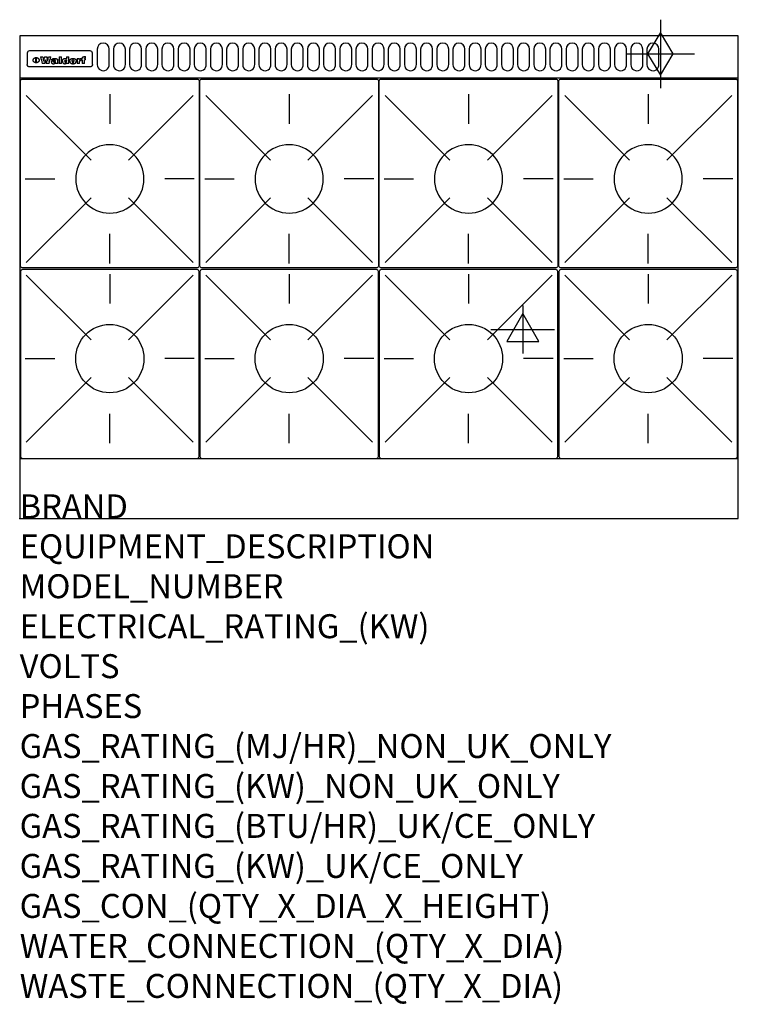
# Model space of a CAD drawing. Extents: x 0 to 1200, y -811 to 832.
import ezdxf

# ---------------------------------------------------------------- set-up
doc = ezdxf.new("R2010")
doc.units = 0
doc.header["$LTSCALE"] = 2.5
doc.layers.get('0').update_dxf_attribs({"linetype": 'CONTINUOUS'})
for name, color, linetype in [('Moffat_2D_Electrical', 6, 'CONTINUOUS'), ('Moffat_2D_Hyd', 3, 'CONTINUOUS'), ('Moffat_Detail', 5, 'CONTINUOUS'), ('Moffat_Profile', 1, 'CONTINUOUS')]:
    doc.layers.add(name, color=color, linetype=linetype)
doc.layers.add('Moffat_Notes', color=2, linetype='CONTINUOUS', plot=False)
doc.styles.get("Standard").update_dxf_attribs({"font": 'txt.shx'})

# ---------------------------------------------------------------- blocks, each defined once
blk = doc.blocks.new('ELECTRICAL CONNECTION')
at = {"layer": 'Moffat_2D_Electrical'}
for p, q in [((0, 40), (0, -40)), ((0, 26.7), (-26.7, -20)), ((26.7, -20), (0, 26.7)), ((-53.3, 0), (53.3, 0)), ((-26.7, -20), (26.7, -20))]:
    blk.add_line(p, q, dxfattribs=at)
blk = doc.blocks.new('GAS_CONNECTION')
at = {"layer": 'Moffat_2D_Hyd'}
for p, q in [((0, 57.1), (0, -57.1)), ((-57.1, 0), (57.1, 0))]:
    blk.add_line(p, q, dxfattribs=at)
blk.add_lwpolyline([(0, -35.7), (21.4, 0), (0, 35.7), (-21.4, 0), (0, -35.7)], dxfattribs=at)
blk = doc.blocks.new('WALD_POTSTAND')
at = {"layer": 'Moffat_Detail'}
for p, q in [((9.6, 287.9), (117.6, 179.9)), ((149, 289.6), (149, 240.4)), ((288.4, 287.9), (180.4, 179.9)), ((7.9, 148.5), (57.1, 148.5)), ((290.1, 148.5), (240.9, 148.5)), ((9.6, 9.1), (117.6, 117.1)), ((288.4, 9.1), (180.4, 117.1)), ((149, 7.4), (149, 56.6))]:
    blk.add_line(p, q, dxfattribs=at)
blk.add_lwpolyline([(3, 0), (295, 0, 0.414214), (298, 3), (298, 312, 0.414214), (295, 315), (3, 315, 0.414214), (0, 312), (0, 3, 0.414214)], format="xyb", close=True, dxfattribs=at)
blk.add_circle((149, 148.5), 57, dxfattribs=at)

msp = doc.modelspace()

# ---------------------------------------------------------------- linework, layer by layer
msp.add_point((0, 0))
at = {"layer": 'Moffat_Detail'}
for p, q in [((12.5, 776.5), (12.5, 776.1)), ((12.5, 776.1), (12.5, 773.6)), ((12.5, 773.6), (12.5, 759.5)), ((117.5, 780), (16.5, 780)), ((121.5, 776.1), (121.5, 776.5)), ((121.5, 773.6), (121.5, 776.1)), ((121.5, 759.5), (121.5, 773.6)), ((12.5, 759.5), (12.5, 757.1)), ((27.2, 760.3), (27.2, 768.9)), ((27.7, 768.9), (27.7, 760.3)), ((34.6, 770.3), (38.7, 770.3)), ((42, 759), (37.8, 759)), ((41.7, 770.3), (45.2, 770.3)), ((49, 759), (44.9, 759)), ((48.1, 770.3), (52.1, 770.3)), ((57.2, 764.6), (53.4, 764.6)), ((59.5, 765.3), (59.5, 765.3)), ((59.8, 764.7), (59.8, 764.7)), ((59.8, 762.4), (59.8, 762.1)), ((63.9, 759), (60.1, 759)), ((63.5, 759.9), (63.5, 764.4)), ((63.9, 759), (63.9, 759.2)), ((65.8, 770.3), (65.8, 759)), ((65.8, 770.3), (69.7, 770.3)), ((69.7, 759), (65.8, 759)), ((69.7, 759), (69.7, 770.3)), ((78.3, 770.3), (78.3, 766.3)), ((78.3, 770.3), (82, 770.3)), ((78.6, 760), (78.6, 759)), ((82, 759), (78.6, 759)), ((82, 759), (82, 770.3)), ((96, 767.2), (99.5, 767.2)), ((96, 767.2), (96, 759)), ((99.8, 759), (96, 759)), ((99.5, 765.6), (99.5, 767.2)), ((99.8, 759), (99.8, 762.3)), ((102.5, 767.4), (102.8, 767.4)), ((102.8, 764.1), (102.8, 767.4)), ((103.4, 767.2), (104.6, 767.2)), ((103.4, 767.2), (103.4, 765.3)), ((104.6, 765.3), (103.4, 765.3)), ((104.6, 767.7), (104.6, 767.2)), ((104.6, 765.3), (104.6, 759)), ((108.4, 759), (104.6, 759)), ((107.9, 770.6), (110, 770.6)), ((108.4, 767.2), (110, 767.2)), ((110, 765.3), (108.4, 765.3)), ((108.4, 759), (108.4, 765.3)), ((110, 768.4), (110, 770.6)), ((110, 765.3), (110, 767.2)), ((121.5, 757.1), (121.5, 759.5)), ((117.5, 753.3), (16.5, 753.3))]:
    msp.add_line(p, q, dxfattribs=at)
for points in [[(129.5, 783), (129.5, 757, 1.03045), (149.5, 757.6), (149.5, 783, 1), (129.5, 783, 1)], [(156.5, 783), (156.5, 757, 1.03045), (176.5, 757.6), (176.5, 783, 1), (156.5, 783, 1)], [(183.5, 783), (183.5, 757, 1.03045), (203.5, 757.6), (203.5, 783, 1), (183.5, 783, 1)], [(210.5, 783), (210.5, 757, 1.03045), (230.5, 757.6), (230.5, 783, 1), (210.5, 783, 1)], [(237.5, 783), (237.5, 757, 1.03045), (257.5, 757.6), (257.5, 783, 1), (237.5, 783, 1)], [(264.5, 783), (264.5, 757, 1.03045), (284.5, 757.6), (284.5, 783, 1), (264.5, 783, 1)], [(291.5, 783), (291.5, 757, 1.03045), (311.5, 757.6), (311.5, 783, 1), (291.5, 783, 1)], [(318.5, 783), (318.5, 757, 1.03045), (338.5, 757.6), (338.5, 783, 1), (318.5, 783, 1)], [(345.5, 783), (345.5, 757, 1.03045), (365.5, 757.6), (365.5, 783, 1), (345.5, 783, 1)], [(372.5, 783), (372.5, 757, 1.03045), (392.5, 757.6), (392.5, 783, 1), (372.5, 783, 1)], [(399.5, 783), (399.5, 757, 1.03045), (419.5, 757.6), (419.5, 783, 1), (399.5, 783, 1)], [(426.5, 783), (426.5, 757, 1.03045), (446.5, 757.6), (446.5, 783, 1), (426.5, 783, 1)], [(453.5, 783), (453.5, 757, 1.03045), (473.5, 757.6), (473.5, 783, 1), (453.5, 783, 1)], [(480.5, 783), (480.5, 757, 1.03045), (500.5, 757.6), (500.5, 783, 1), (480.5, 783, 1)], [(507.5, 783), (507.5, 757, 1.03045), (527.5, 757.6), (527.5, 783, 1), (507.5, 783, 1)], [(534.5, 783), (534.5, 757, 1.03045), (554.5, 757.6), (554.5, 783, 1), (534.5, 783, 1)], [(561.5, 783), (561.5, 757, 1.03045), (581.5, 757.6), (581.5, 783, 1), (561.5, 783, 1)], [(588.5, 783), (588.5, 757, 1.03045), (608.5, 757.6), (608.5, 783, 1), (588.5, 783, 1)], [(615.5, 783), (615.5, 757, 1.03045), (635.5, 757.6), (635.5, 783, 1), (615.5, 783, 1)], [(642.5, 783), (642.5, 757, 1.03045), (662.5, 757.6), (662.5, 783, 1), (642.5, 783, 1)], [(669.5, 783), (669.5, 757, 1.03045), (689.5, 757.6), (689.5, 783, 1), (669.5, 783, 1)], [(696.5, 783), (696.5, 757, 1.03045), (716.5, 757.6), (716.5, 783, 1), (696.5, 783, 1)], [(723.5, 783), (723.5, 757, 1.03045), (743.5, 757.6), (743.5, 783, 1), (723.5, 783, 1)], [(750.5, 783), (750.5, 757, 1.03045), (770.5, 757.6), (770.5, 783, 1), (750.5, 783, 1)], [(777.5, 783), (777.5, 757, 1.03045), (797.5, 757.6), (797.5, 783, 1), (777.5, 783, 1)], [(804.5, 783), (804.5, 757, 1.03045), (824.5, 757.6), (824.5, 783, 1), (804.5, 783, 1)], [(831.5, 783), (831.5, 757, 1.03045), (851.5, 757.6), (851.5, 783, 1), (831.5, 783, 1)], [(858.5, 783), (858.5, 757, 1.03045), (878.5, 757.6), (878.5, 783, 1), (858.5, 783, 1)], [(885.5, 783), (885.5, 757, 1.03045), (905.5, 757.6), (905.5, 783, 1), (885.5, 783, 1)], [(912.5, 783), (912.5, 757, 1.03045), (932.5, 757.6), (932.5, 783, 1), (912.5, 783, 1)], [(939.5, 783), (939.5, 757, 1.03045), (959.5, 757.6), (959.5, 783, 1), (939.5, 783, 1)], [(966.5, 783), (966.5, 757, 1.03045), (986.5, 757.6), (986.5, 783, 1), (966.5, 783, 1)], [(993.5, 783), (993.5, 757, 1.03045), (1013.5, 757.6), (1013.5, 783, 1), (993.5, 783, 1)], [(1020.5, 783), (1020.5, 757, 1.03045), (1040.5, 757.6), (1040.5, 783, 1), (1020.5, 783, 1)], [(1047.5, 783), (1047.5, 757, 1.03045), (1067.5, 757.6), (1067.5, 783, 1), (1047.5, 783, 1)]]:
    msp.add_lwpolyline(points, format="xyb", dxfattribs=at)
at = {"layer": 'Moffat_Detail', "flags": 128}
for points in [[(15, 753.6), (14.7, 753.7), (14.5, 753.8), (14.2, 754), (14, 754.1), (13.8, 754.3), (13.6, 754.5), (13.4, 754.7), (13.2, 754.9), (13, 755.2), (12.9, 755.4), (12.8, 755.7), (12.7, 756), (12.6, 756.2), (12.5, 756.5), (12.5, 756.8), (12.5, 757.1)], [(22.5, 764.5), (22.5, 764.8), (22.5, 765), (22.6, 765.3), (22.7, 765.6), (22.7, 765.9), (22.9, 766.1), (23, 766.4), (23.1, 766.6), (23.3, 766.9), (23.5, 767.1), (23.7, 767.3), (23.9, 767.5), (24.1, 767.7), (24.3, 767.9), (24.6, 768.1), (24.8, 768.3), (25.1, 768.4), (25.4, 768.5), (25.7, 768.6), (26, 768.7), (26.3, 768.8), (26.6, 768.9), (26.9, 768.9), (27.2, 768.9)], [(27.2, 760.3), (26.9, 760.3), (26.6, 760.4), (26.3, 760.4), (26, 760.5), (25.7, 760.6), (25.4, 760.7), (25.1, 760.8), (24.8, 760.9), (24.6, 761.1), (24.3, 761.2), (24.1, 761.4), (23.9, 761.6), (23.7, 761.8), (23.5, 762), (23.3, 762.2), (23.1, 762.4), (23, 762.7), (22.9, 762.9), (22.7, 763.2), (22.7, 763.4), (22.6, 763.7), (22.5, 764), (22.5, 764.2), (22.5, 764.5)], [(27.7, 768.9), (28.1, 768.9), (28.4, 768.9), (28.7, 768.8), (29, 768.7), (29.3, 768.6), (29.6, 768.5), (29.9, 768.4), (30.2, 768.3), (30.4, 768.1), (30.7, 767.9), (30.9, 767.7), (31.1, 767.5), (31.3, 767.3), (31.5, 767.1), (31.7, 766.9), (31.9, 766.6), (32, 766.4), (32.1, 766.1), (32.3, 765.9), (32.3, 765.6), (32.4, 765.3), (32.5, 765), (32.5, 764.8), (32.5, 764.5)], [(32.5, 764.5), (32.5, 764.2), (32.5, 764), (32.4, 763.7), (32.3, 763.4), (32.3, 763.2), (32.1, 762.9), (32, 762.7), (31.9, 762.4), (31.7, 762.2), (31.5, 762), (31.3, 761.8), (31.1, 761.6), (30.9, 761.4), (30.7, 761.2), (30.4, 761.1), (30.2, 760.9), (29.9, 760.8), (29.6, 760.7), (29.3, 760.6), (29, 760.5), (28.7, 760.4), (28.4, 760.4), (28.1, 760.3), (27.7, 760.3)], [(121.5, 757.1), (121.5, 756.8), (121.5, 756.5), (121.4, 756.2), (121.3, 756), (121.2, 755.7), (121.1, 755.4), (121, 755.2), (120.8, 754.9), (120.6, 754.7), (120.4, 754.5), (120.2, 754.3), (120, 754.1), (119.8, 754), (119.5, 753.8), (119.3, 753.7), (119, 753.6)], [(16.5, 753.3), (16.1, 753.3), (15.7, 753.4), (15.3, 753.4), (15, 753.6)], [(119, 753.6), (118.7, 753.4), (118.3, 753.4), (117.9, 753.3), (117.5, 753.3)]]:
    msp.add_lwpolyline(points, dxfattribs=at)
at = {"layer": 'Moffat_Detail'}
for centre, major_axis, ratio, start_param, end_param in [((16.5, 776.5), (-4, 0), 0.866025, 4.712389, 6.283185), ((117.5, 776.5), (4, 0), 0.866025, 0, 1.570796), ((36.2, 793.1), (-12.1, 57.2), 0.115401, 1.957335, 2.184819), ((39.8, 793.1), (8.3, -57.2), 0.081873, 5.111411, 5.258321), ((40.5, 793.1), (9.8, 57.2), 0.095295, 4.170858, 4.317769), ((43.2, 793.1), (-9.2, -57.2), 0.089618, 0.946737, 1.082967), ((43.6, 793.1), (-9.5, 57.2), 0.09282, 2.05754, 2.19377), ((46.4, 793.1), (9.3, -57.2), 0.090857, 5.108549, 5.255459), ((47.1, 793.1), (8.1, 57.2), 0.079858, 4.16586, 4.312771), ((50.6, 793.1), (-11.9, -57.2), 0.113882, 0.956097, 1.183581), ((53.4, 793.1), (5.6, 57.2), 0.055651, 4.126897, 4.140913), ((52.8, 793.1), (-2.5, 57.2), 0.025591, 2.160584, 2.16673), ((52.2, 793.1), (-9.6, 57.2), 0.093749, 2.152075, 2.165164), ((54.2, 793.1), (18.6, 57.2), 0.165404, 4.189319, 4.200965), ((50.9, 793.1), (-23.3, 57.1), 0.194381, 2.101775, 2.112984), ((55.2, 793.1), (43, 56.1), 0.25987, 4.343559, 4.352682), ((53.4, 793.1), (6.5, 57.2), 0.064641, 4.198044, 4.211249), ((48.6, 793.1), (-46.9, 55.9), 0.264454, 1.973584, 1.982592), ((53.2, 793.1), (19.2, 57.2), 0.169083, 4.260536, 4.271857), ((56.1, 793.1), (70.2, 54.3), 0.260447, 4.481081, 4.482969), ((52.7, 793.1), (38.4, 56.4), 0.251437, 4.384455, 4.394363), ((56.7, 793.1), (92.7, 52.9), 0.234951, 4.548304, 4.553022), ((46, 793.1), (-73.1, 54.1), 0.25768, 1.86586, 1.870605), ((51.6, 793.1), (68.1, 54.4), 0.262167, 4.542362, 4.550386), ((41.1, 793.1), (-117.5, 52), 0.204617, 1.77256, 1.777782), ((57.9, 793.1), (137.5, 51.4), 0.183066, 4.618103, 4.622349), ((47.1, 793.1), (171.6, 50.8), 0.153536, 4.711284, 4.711442), ((50.1, 793.1), (103.1, 52.5), 0.221899, 4.644434, 4.64947), ((59.3, 793.1), (201.5, 50.5), 0.133732, 4.65719, 4.660806), ((28.2, 793.1), (-228.9, 50.3), 0.119322, 1.713758, 1.716924), ((47.1, 793.1), (164.4, 50.9), 0.159069, 4.712693, 4.716471), ((60.9, 793.1), (292.2, 50), 0.095174, 4.678021, 4.681008), ((-34.4, 793.1), (-752.4, 49.7), 0.037879, 1.693205, 1.694313), ((42.7, 793.1), (248, 50.2), 0.110898, 4.743263, 4.746097), ((239.5, 793.1), (1517.1, 49.6), 0.018848, 4.590755, 4.591072), ((62.3, 793.1), (385.1, 49.8), 0.073106, 4.687841, 4.68957), ((33, 793.1), (419.8, 49.8), 0.06724, 4.760567, 4.762456), ((57.9, 793.1), (-13.8, -57.2), 0.129036, 1.012618, 1.017815), ((55.2, 793.1), (22.9, -57.1), 0.191942, 5.224849, 5.235881), ((108.9, 793.1), (432, 49.8), 0.0654, 4.58415, 4.585891), ((61, 793.1), (66.1, 54.5), 0.263696, 4.437831, 4.444759), ((57, 793.1), (-30.7, -56.8), 0.228764, 1.174057, 1.18459), ((57.1, 793.1), (-7.7, -57.2), 0.075574, 1.059217, 1.061261), ((64.1, 793.1), (515.2, 49.7), 0.055044, 4.69372, 4.695135), ((44.2, 793.1), (-169.3, 50.9), 0.15527, 1.694039, 1.697981), ((-7, 793.1), (1110.6, 49.6), 0.025722, 4.769284, 4.770072), ((65.8, 793.1), (155.6, 51.1), 0.166311, 4.6044, 4.610066), ((56, 793.1), (102.4, 52.5), 0.222801, 4.613084, 4.614656), ((81.1, 793.1), (197.7, 50.5), 0.136017, 4.558661, 4.562143), ((52.9, 793.1), (296.9, 50), 0.093749, 4.712637, 4.715153), ((-11.3, 793.1), (-858.7, 49.6), 0.033222, 1.653283, 1.653441), ((61.7, 793.1), (314.8, 50), 0.088692, 4.686369, 4.686684), ((61.7, 793.1), (322.4, 50), 0.086718, 4.687324, 4.69031), ((92.6, 793.1), (429.4, 49.8), 0.065786, 4.624035, 4.625927), ((-52.8, 793.1), (1889.2, 49.6), 0.015141, 4.770823, 4.770981), ((68.1, 793.1), (206, 50.5), 0.131158, 4.63262, 4.636554), ((63.8, 793.1), (114, 52.1), 0.208712, 4.569526, 4.569683), ((75.3, 793.1), (146.9, 51.2), 0.174015, 4.536328, 4.538543), ((82.3, 793.1), (-1288.1, 49.6), 0.022189, 1.553095, 1.553409), ((156.4, 793.1), (-1660.2, 49.6), 0.017226, 1.512322, 1.512794), ((70.1, 793.1), (100.9, 52.6), 0.224611, 4.482667, 4.488993), ((62.8, 793.1), (-216.9, 50.4), 0.125291, 1.581661, 1.584648), ((66.9, 793.1), (102.4, 52.5), 0.222801, 4.519783, 4.525301), ((60, 793.1), (119.4, 51.9), 0.202417, 4.615998, 4.621028), ((66.3, 793.1), (164.4, 50.9), 0.159069, 4.619441, 4.623217), ((63.5, 793.1), (55.3, 55.3), 0.267949, 4.377275, 4.377591), ((67.3, 793.1), (73.6, 54), 0.25723, 4.418721, 4.426938), ((90.2, 793.1), (-528, 49.7), 0.053742, 1.517341, 1.518758), ((61.8, 793.1), (30.6, 56.8), 0.228452, 4.238215, 4.247983), ((60, 793.1), (-27.3, 56.9), 0.214652, 1.976624, 1.987157), ((59.7, 793.1), (32.5, 56.7), 0.235222, 4.3191, 4.326016), ((60.2, 793.1), (6.7, 57.2), 0.066505, 4.133361, 4.147374), ((59.4, 793.1), (-7.9, 57.2), 0.07749, 2.123667, 2.126657), ((58.4, 793.1), (-13.3, 57.2), 0.125639, 2.163832, 2.179958), ((78.4, 793.1), (-321.5, 50), 0.086957, 1.527211, 1.529258), ((72, 793.1), (-203.7, 50.5), 0.132462, 1.548566, 1.552502), ((68, 793.1), (-124.8, 51.7), 0.19635, 1.600887, 1.605924), ((66.3, 793.1), (-88.1, 53.2), 0.240603, 1.668887, 1.670303), ((65.3, 793.1), (-65.9, 54.5), 0.263833, 1.741061, 1.749871), ((64.3, 793.1), (-35.9, 56.6), 0.245476, 1.903977, 1.913099), ((63.7, 793.1), (15.6, -57.2), 0.143886, 5.169919, 5.180611), ((63.5, 793.1), (5, -57.2), 0.050176, 5.215542, 5.229533), ((63.5, 793.1), (1.8, -57.2), 0.01784, 5.233387, 5.237788), ((62.3, 793.1), (11.6, -57.2), 0.110898, 5.309416, 5.317631), ((58.3, 793.1), (-49, 55.7), 0.266048, 1.968618, 1.974626), ((71.6, 793.1), (7.6, 57.2), 0.075145, 4.181513, 4.194876), ((71.5, 793.1), (2.7, 57.2), 0.02741, 4.158499, 4.172809), ((71.3, 793.1), (-1.5, 57.2), 0.015141, 2.125594, 2.130785), ((71.2, 793.1), (-3.9, 57.2), 0.038713, 2.12857, 2.142732), ((70.8, 793.1), (-10.4, 57.2), 0.100388, 2.127132, 2.140044), ((71.6, 793.1), (14.2, 57.2), 0.132942, 4.217947, 4.230209), ((70.4, 793.1), (-16.7, 57.2), 0.151836, 2.113922, 2.125898), ((71.5, 793.1), (22.5, 57.1), 0.189973, 4.271929, 4.283091), ((69.6, 793.1), (-26, 57), 0.208712, 2.075169, 2.085893), ((71.3, 793.1), (32.6, 56.7), 0.23556, 4.342821, 4.353042), ((68.7, 793.1), (-37.1, 56.5), 0.24862, 2.01897, 2.028757), ((71, 793.1), (41.8, 56.2), 0.25802, 4.407996, 4.411456), ((70.7, 793.1), (52.3, 55.5), 0.267543, 4.46898, 4.478419), ((67.5, 793.1), (-49.8, 55.7), 0.266482, 1.957011, 1.963804), ((65.4, 793.1), (-71.1, 54.2), 0.259631, 1.869426, 1.877173), ((69.6, 793.1), (79.8, 53.6), 0.25057, 4.588067, 4.595306), ((60.7, 793.1), (-114, 52.1), 0.208712, 1.776748, 1.782285), ((67.3, 793.1), (126.6, 51.7), 0.194381, 4.683066, 4.688103), ((51.1, 793.1), (-197.7, 50.5), 0.136017, 1.721992, 1.725474), ((59.8, 793.1), (262.6, 50.1), 0.105184, 4.747203, 4.74988), ((-7.4, 793.1), (-687, 49.7), 0.04145, 1.693702, 1.69481), ((14.6, 793.1), (1049.6, 49.6), 0.027212, 4.768674, 4.769147), ((75.4, 793.1), (-7.5, -57.2), 0.074301, 1.030258, 1.04378), ((75.3, 793.1), (-1.3, -57.2), 0.013151, 1.0148, 1.020776), ((75, 793.1), (4.4, -57.2), 0.043702, 5.265351, 5.279668), ((75.7, 793.1), (-22.6, -57.1), 0.190252, 1.109071, 1.119132), ((74.3, 793.1), (18.4, -57.2), 0.164024, 5.23019, 5.241524), ((110.7, 793.1), (-608.3, 49.7), 0.046748, 1.516571, 1.51783), ((73.3, 793.1), (-35.6, 56.6), 0.244573, 2.0002, 2.003034), ((206.8, 793.1), (1087.7, 49.6), 0.026261, 4.590174, 4.590491), ((75.8, 793.1), (65.2, 54.6), 0.26432, 4.491487, 4.49809), ((71.6, 793.1), (-64.6, 54.6), 0.264702, 1.852107, 1.860141), ((119.3, 793.1), (361.1, 49.9), 0.077793, 4.580942, 4.583), ((75.1, 793.1), (272.7, 50.1), 0.101547, 4.697199, 4.699872), ((87.1, 793.1), (-191.5, 50.6), 0.139796, 1.550929, 1.55455), ((57.2, 793.1), (-273.9, 50.1), 0.101131, 1.658507, 1.660713), ((95.4, 793.1), (158.8, 51), 0.163614, 4.541237, 4.545511), ((78.7, 793.1), (-321.5, 50), 0.086957, 1.578175, 1.580218), ((93.3, 793.1), (231.9, 50.3), 0.117913, 4.615403, 4.618397), ((84.8, 793.1), (-148.6, 51.2), 0.172511, 1.576996, 1.577783), ((81.9, 793.1), (-91.8, 53), 0.235994, 1.653744, 1.660354), ((88.8, 793.1), (100.3, 52.6), 0.225358, 4.480428, 4.483117), ((77.7, 793.1), (-70.5, 54.2), 0.260167, 1.764324, 1.771713), ((81.8, 793.1), (61.6, 54.8), 0.266377, 4.411213, 4.418617), ((86.5, 793.1), (79.3, 53.7), 0.251155, 4.432219, 4.439651), ((80.5, 793.1), (-61.6, 54.9), 0.266408, 1.758066, 1.767034), ((77.8, 793.1), (-30.1, 56.8), 0.226427, 1.978456, 1.981757), ((79.6, 793.1), (24.3, 57), 0.200106, 4.212969, 4.223361), ((77.9, 793.1), (-16.4, 57.2), 0.149882, 2.057924, 2.069086), ((83.7, 793.1), (51.5, 55.6), 0.267285, 4.327441, 4.337394), ((80.1, 793.1), (-49.9, 55.7), 0.266551, 1.823201, 1.824931), ((78.7, 793.1), (8.2, 57.2), 0.0807, 4.149744, 4.163119), ((78.2, 793.1), (-4.2, 57.2), 0.041882, 2.109094, 2.124033), ((78.4, 793.1), (1.7, 57.2), 0.017226, 4.152046, 4.156608), ((83.8, 793.1), (9, 57.2), 0.088184, 4.186201, 4.199249), ((83.7, 793.1), (2.8, 57.2), 0.027714, 4.159472, 4.173624), ((83.5, 793.1), (-1.5, 57.2), 0.015614, 2.124625, 2.134692), ((83.2, 793.1), (-7, 57.2), 0.069544, 2.126571, 2.139948), ((83.8, 793.1), (16.7, 57.2), 0.151836, 4.229671, 4.241618), ((82.8, 793.1), (-14.2, 57.2), 0.132942, 2.115411, 2.127694), ((82.2, 793.1), (-23.3, 57.1), 0.194381, 2.081595, 2.092785), ((83.7, 793.1), (26.4, 57), 0.210674, 4.294745, 4.305593), ((81.3, 793.1), (-34.4, 56.6), 0.241175, 2.026635, 2.036888), ((83.5, 793.1), (39, 56.4), 0.252891, 4.381399, 4.391148), ((80, 793.1), (-50.1, 55.7), 0.266651, 1.946823, 1.955822), ((83.1, 793.1), (52.2, 55.5), 0.267498, 4.464093, 4.47007), ((82.5, 793.1), (69.2, 54.3), 0.261267, 4.545202, 4.552596), ((78.4, 793.1), (-66.6, 54.5), 0.263322, 1.879754, 1.88639), ((81.5, 793.1), (94.6, 52.9), 0.232514, 4.625697, 4.631834), ((76, 793.1), (-90.7, 53), 0.237382, 1.812155, 1.818479), ((71.5, 793.1), (-132.6, 51.5), 0.188032, 1.753518, 1.758422), ((79.2, 793.1), (141.8, 51.3), 0.178819, 4.696373, 4.700938), ((63.5, 793.1), (-202.9, 50.5), 0.132942, 1.718563, 1.722045), ((75.3, 793.1), (215.3, 50.4), 0.126114, 4.736034, 4.73934), ((87.6, 793.1), (-7.7, -57.2), 0.076008, 1.03717, 1.050376), ((87.5, 793.1), (-2.3, -57.2), 0.022692, 1.017439, 1.027817), ((87.3, 793.1), (3, -57.2), 0.029919, 5.265084, 5.280816), ((43.3, 793.1), (-374.3, 49.9), 0.075145, 1.698974, 1.701032), ((64, 793.1), (415, 49.8), 0.067991, 4.760699, 4.762588), ((86.8, 793.1), (11.9, -57.2), 0.113578, 5.258763, 5.270726), ((87.7, 793.1), (-22, -57.1), 0.186632, 1.111751, 1.12134), ((86, 793.1), (25.3, -57), 0.204955, 5.203704, 5.209532), ((87.6, 793.1), (61.8, 54.8), 0.266311, 4.482757, 4.489988), ((83.7, 793.1), (-62.6, 54.8), 0.2659, 1.863621, 1.871342), ((85.7, 793.1), (260.8, 50.2), 0.105885, 4.701778, 4.704608), ((-38.2, 793.1), (-1053.4, 49.6), 0.027114, 1.692299, 1.693091), ((20.6, 793.1), (1159.3, 49.6), 0.024646, 4.769693, 4.770323), ((68.2, 793.1), (-279, 50.1), 0.099395, 1.660529, 1.663051), ((151.1, 793.1), (-1053.4, 49.6), 0.027114, 1.513084, 1.513872), ((92.5, 793.1), (-282.6, 50.1), 0.098214, 1.575612, 1.578128), ((109.3, 793.1), (272.7, 50.1), 0.101547, 4.619318, 4.621997), ((228.9, 793.1), (1159.3, 49.6), 0.024646, 4.590317, 4.59095), ((90.4, 793.1), (-65.2, 54.6), 0.26432, 1.778493, 1.786039), ((94.2, 793.1), (61.4, 54.9), 0.266496, 4.406783, 4.414504), ((139, 793.1), (410.3, 49.8), 0.068759, 4.583656, 4.585556), ((111.6, 793.1), (-374.3, 49.9), 0.075145, 1.522605, 1.524652), ((90.3, 793.1), (-26, 57), 0.208712, 1.996811, 2.002471), ((91.7, 793.1), (21.1, 57.1), 0.18121, 4.191471, 4.201076), ((90.3, 793.1), (-11.2, 57.2), 0.107749, 2.076409, 2.088357), ((90.9, 793.1), (8.3, 57.2), 0.081621, 4.14624, 4.15946), ((90.5, 793.1), (-3, 57.2), 0.03022, 2.107893, 2.12346), ((115.9, 793.1), (215.3, 50.4), 0.126114, 4.564386, 4.56771), ((102.1, 793.1), (-205.5, 50.5), 0.131452, 1.546924, 1.550387), ((90.6, 793.1), (1.5, 57.2), 0.014915, 4.147984, 4.158523), ((107, 793.1), (137.1, 51.4), 0.183492, 4.528494, 4.53324), ((98.2, 793.1), (-130.8, 51.6), 0.189973, 1.592906, 1.597786), ((102.4, 793.1), (94.6, 52.9), 0.232514, 4.472821, 4.478987), ((96.4, 793.1), (-93.1, 52.9), 0.234389, 1.655413, 1.66155), ((99.8, 793.1), (69.2, 54.3), 0.261267, 4.405886, 4.413312), ((95.4, 793.1), (-68, 54.4), 0.262233, 1.735791, 1.742398), ((94.7, 793.1), (-48.1, 55.8), 0.265413, 1.834386, 1.843508), ((98.2, 793.1), (52.2, 55.5), 0.267521, 4.338589, 4.344747), ((97, 793.1), (38.1, 56.4), 0.250834, 4.265762, 4.275544), ((94.4, 793.1), (-35, 56.6), 0.242881, 1.919569, 1.929632), ((96, 793.1), (-26.4, -57), 0.210674, 1.063776, 1.074654), ((94.2, 793.1), (22.2, -57.1), 0.188032, 5.147164, 5.158483), ((95.3, 793.1), (-16.5, -57.2), 0.150169, 1.020445, 1.032574), ((94.2, 793.1), (14.2, -57.2), 0.132942, 5.198342, 5.210604), ((94.8, 793.1), (-9, -57.2), 0.088184, 1.003234, 1.016299), ((94.2, 793.1), (7, -57.2), 0.068759, 5.235336, 5.248857), ((94.3, 793.1), (1.7, -57.2), 0.016653, 5.256725, 5.26616), ((94.5, 793.1), (-2.8, -57.2), 0.027714, 1.003721, 1.017879), ((98.9, 793.1), (25, 57), 0.20353, 4.300124, 4.312862), ((98.2, 793.1), (43.6, 56.1), 0.260713, 4.423733, 4.43333), ((100.4, 793.1), (-12.4, -57.2), 0.117982, 1.033332, 1.046072), ((99.9, 793.1), (-1.2, -57.2), 0.01219, 1.001543, 1.007994), ((101, 793.1), (35.2, 56.6), 0.243664, 4.312626, 4.321903), ((97.2, 793.1), (68, 54.4), 0.262233, 4.550384, 4.55479), ((101.7, 793.1), (73.1, 54.1), 0.25768, 4.506658, 4.509802), ((94.8, 793.1), (117.6, 52), 0.20449, 4.671362, 4.676399), ((102.6, 793.1), (137.9, 51.4), 0.1827, 4.630067, 4.634626), ((87.3, 793.1), (257.6, 50.2), 0.107097, 4.745641, 4.748475), ((107, 793.1), (591.6, 49.7), 0.048049, 4.698612, 4.700027), ((33.5, 793.1), (1202.2, 49.6), 0.023769, 4.76835, 4.768823), ((82.5, 793.1), (-2347.2, 49.6), 0.01219, 1.57938, 1.579537), ((97, 793.1), (-644.1, 49.7), 0.044182, 1.582687, 1.583316), ((103.4, 793.1), (14.1, 57.2), 0.131452, 4.299285, 4.311748), ((104.3, 793.1), (3.7, 57.2), 0.03708, 4.254584, 4.269397), ((101.9, 793.1), (30.1, 56.8), 0.226427, 4.398701, 4.40865), ((100.1, 793.1), (48.7, 55.8), 0.265819, 4.517421, 4.521688), ((97, 793.1), (79, 53.7), 0.251437, 4.648034, 4.654359), ((88.9, 793.1), (152.4, 51.1), 0.169083, 4.766957, 4.771229), ((68.7, 793.1), (328.2, 49.9), 0.08525, 4.814904, 4.817278), ((-101.4, 793.1), (1774.7, 49.6), 0.016116, 4.829801, 4.830117), ((106.8, 793.1), (-22.4, -57.1), 0.189388, 1.182942, 1.193813), ((108.2, 793.1), (-2.3, -57.2), 0.022692, 1.106135, 1.1096), ((108.6, 793.1), (3.3, -57.2), 0.033222, 5.176023, 5.178385), ((108.5, 793.1), (2.8, -57.2), 0.027714, 5.178971, 5.181805), ((101.7, 793.1), (94.6, 52.9), 0.232514, 4.655615, 4.657506), ((82.1, 793.1), (359.8, 49.9), 0.078055, 4.775839, 4.778046), ((201.5, 793.1), (-1202.2, 49.6), 0.023769, 1.495299, 1.495456), ((210.2, 793.1), (-1316.7, 49.6), 0.021708, 1.495293, 1.495451)]:
    msp.add_ellipse(centre, major_axis=major_axis, ratio=ratio, start_param=start_param, end_param=end_param, dxfattribs=at)
at = {"layer": 'Moffat_Profile'}
for p, q in [((0, 735), (1200, 735)), ((0, 100), (1200, 100))]:
    msp.add_line(p, q, dxfattribs=at)
msp.add_lwpolyline([(0, 0), (1200, 0), (1200, 805), (0, 805)], close=True, dxfattribs=at)

# ---------------------------------------------------------------- block references
msp.add_blockref('ELECTRICAL CONNECTION', (840, 315))
at = {"layer": 'Moffat_2D_Hyd'}
for p in [(1070, 775), (1070, 775, 655)]:
    msp.add_blockref('GAS_CONNECTION', p, dxfattribs=at)
at = {"layer": 'Moffat_Detail', "xscale": -1}
for p in [(299.5, 418), (599, 418), (898.5, 418), (1198.5, 418)]:
    msp.add_blockref('WALD_POTSTAND', p, dxfattribs=at)
at = {"layer": 'Moffat_Detail', "rotation": 180}
for p in [(299.5, 415), (599, 415), (898.5, 415), (1198.5, 415)]:
    msp.add_blockref('WALD_POTSTAND', p, dxfattribs=at)

# ---------------------------------------------------------------- texts
at = {"layer": 'Moffat_Notes', "flags": 3}
for tag, p, s in [('BRAND', (0, 0), 'WALDORF'), ('EQUIPMENT_DESCRIPTION', (0, -66.7), 'GAS HOB ELCECTRIC CONVECTION OVEN RANGE 1200mm'), ('MODEL_NUMBER', (0, -133.3), 'RNL8810GEC'), ('ELECTRICAL_RATING_(KW)', (0, -200), '6.6'), ('VOLTS', (0, -266.7), '400-415'), ('PHASES', (0, -333.3), '3 P+N+E (9 A / ø)'), ('GAS_RATING_(MJ/HR)_NON_UK_ONLY', (0, -400), '224'), ('GAS_RATING_(KW)_NON_UK_ONLY', (0, -466.7), '62.2'), ('GAS_RATING_(BTU/HR)_UK/CE_ONLY', (0, -533.2), '197100'), ('GAS_RATING_(KW)_UK/CE_ONLY', (0, -600), '57.8'), ('GAS_CON_(QTY_X_DIA_X_HEIGHT)', (0, -666.8), '1 X R 3/4 MALE X 655mm'), ('WATER_CONNECTION_(QTY_X_DIA)', (0, -733.5), 'N/A'), ('WASTE_CONNECTION_(QTY_X_DIA)', (0, -800.3), 'N/A')]:
    msp.add_attdef(tag, p, s, height=40, dxfattribs=at)

doc.saveas('drawing.dxf')
